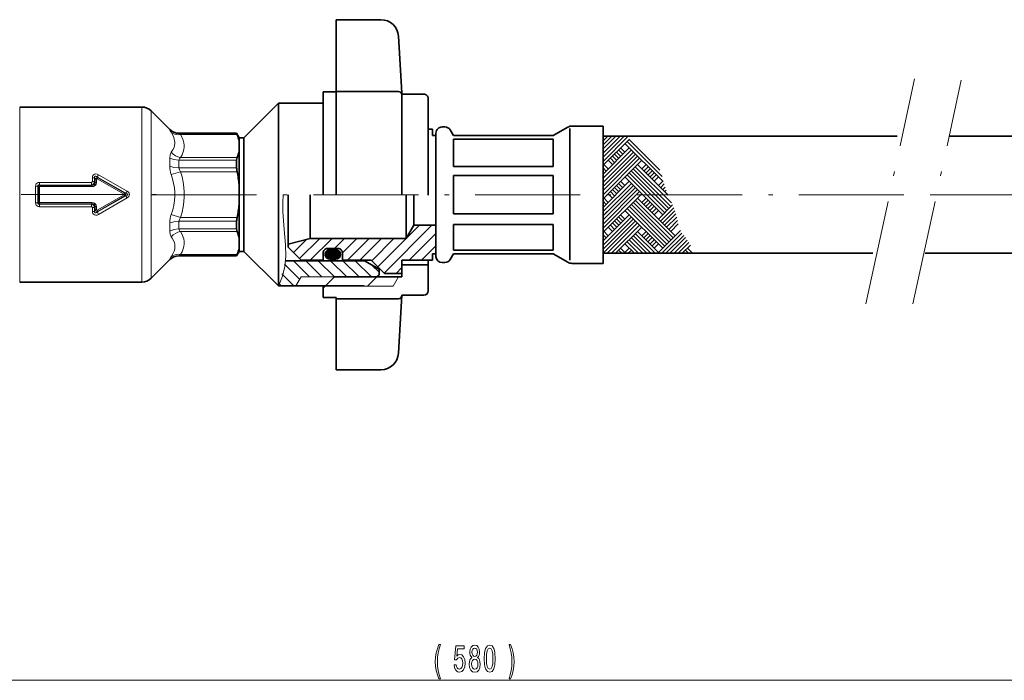
# Model space of a CAD drawing. Extents: x 0 to 420, y 0 to 297.
# Drawn here: x 158 to 271, y 93 to 168 of the extents above; entities that cross this region are included whole.
import ezdxf

# ---------------------------------------------------------------- set-up
doc = ezdxf.new("R2010")
doc.units = 0
doc.linetypes.add('DASHDOT', pattern=[18.5, 12, -3, 0.5, -3])

msp = doc.modelspace()

# ---------------------------------------------------------------- linework, layer by layer
at = {"color": 7, "lineweight": 35}
for p, q in [((194.173325, 168.426056), (199.287521, 168.426056)), ((194.173325, 168.426056), (194.173325, 148.376038)), ((194.173386, 168.426056), (199.287582, 168.426056)), ((194.173386, 168.426056), (194.173386, 148.426056)), ((201.284058, 166.543503), (201.664703, 160.072739)), ((201.284119, 166.543503), (201.664764, 160.072739)), ((192.673325, 160.176056), (192.673325, 148.376038)), ((192.673325, 160.176056), (194.173325, 160.176056)), ((192.673386, 160.176056), (192.673386, 148.426056)), ((192.673386, 160.176056), (194.173386, 160.176056)), ((194.173325, 160.226013), (201.273315, 160.226013)), ((201.673325, 159.926056), (204.173325, 159.926056)), ((201.673386, 159.926056), (204.173386, 159.926056)), ((183.627335, 154.941681), (187.577332, 158.891678)), ((187.577332, 158.891678), (192.677338, 158.891678)), ((187.577332, 143.431686), (187.577332, 158.891678)), ((201.673325, 159.779129), (201.673325, 148.376038)), ((201.673386, 159.779129), (201.673386, 148.426056)), ((204.673325, 159.426056), (204.673325, 148.376038)), ((204.673386, 159.426056), (204.673386, 148.426056)), ((157.991547, 158.441681), (171.956024, 158.441681)), ((175.138, 155.881027), (173.016678, 158.002335)), ((201.673325, 157.426056), (201.673325, 148.426056)), ((176.198654, 155.441681), (182.788666, 155.441681)), ((182.788666, 155.423248), (182.788666, 155.441681)), ((183.077332, 154.941681), (182.788666, 155.441681)), ((192.673325, 155.926056), (192.673325, 148.426056)), ((204.673386, 155.926056), (205.173386, 155.926056)), ((205.173386, 155.926056), (205.173386, 155.176056)), ((205.573395, 155.476059), (205.573395, 141.376053)), ((206.273376, 156.176056), (206.591888, 156.176056)), ((207.198105, 155.82605), (207.573395, 155.176056)), ((220.646591, 156.142075), (218.973389, 155.176056)), ((221.146591, 156.276062), (224.673386, 156.276062)), ((224.673386, 156.276062), (224.673386, 140.57605)), ((183.077332, 154.552139), (183.077332, 154.941681)), ((183.077332, 145.325409), (183.077332, 154.941681)), ((183.077332, 154.941681), (183.627335, 154.941681)), ((183.627335, 145.325409), (183.627335, 154.941681)), ((205.173386, 155.176056), (205.573395, 155.176056)), ((207.573395, 155.176056), (218.973389, 155.176056)), ((207.573395, 154.755859), (207.573395, 151.642181)), ((207.573395, 154.755859), (218.973389, 154.755859)), ((218.973389, 154.755859), (218.973389, 151.642181)), ((224.673386, 155.126053), (258.296783, 155.126053)), ((283.916168, 155.126053), (264.275299, 155.126053)), ((183.077332, 149.577469), (183.077332, 153.416351)), ((182.788666, 151.492905), (182.788666, 152.372025)), ((207.573395, 151.642181), (218.973389, 151.642181)), ((207.573395, 150.627762), (207.573395, 146.22435)), ((207.573395, 150.627762), (218.973389, 150.627762)), ((218.973389, 150.627762), (218.973389, 146.22435)), ((188.673386, 148.426056), (188.673386, 142.426056)), ((191.173386, 148.426056), (191.173386, 143.426056)), ((202.173386, 148.426056), (202.173386, 143.426056)), ((203.039413, 148.426056), (203.039413, 144.926056)), ((183.077332, 143.46701), (183.077332, 147.305893)), ((182.788666, 144.511337), (182.788666, 145.390457)), ((183.077332, 141.941681), (183.077332, 145.325409)), ((183.627335, 141.941681), (183.627335, 145.325409)), ((207.573395, 146.22435), (218.973389, 146.22435)), ((203.039413, 144.926056), (202.173386, 143.426056)), ((203.039413, 144.926056), (205.573395, 144.926056)), ((207.573395, 145.006409), (207.573395, 142.096252)), ((207.573395, 145.006409), (218.980835, 145.006409)), ((218.980835, 145.006409), (218.980835, 142.096252)), ((187.577332, 137.991684), (187.577332, 143.431686)), ((191.173386, 143.426056), (188.673386, 142.75618)), ((191.173386, 143.426056), (202.173386, 143.426056)), ((183.077332, 141.941681), (182.788666, 141.441681)), ((183.077332, 141.941681), (183.077332, 142.331223)), ((183.077332, 141.941681), (183.627335, 141.941681)), ((183.627335, 141.941681), (187.577332, 137.991684)), ((188.673386, 142.426056), (190.173386, 140.926056)), ((193.173386, 142.276062), (194.373383, 142.276062)), ((193.43338, 142.141052), (194.113388, 142.141052)), ((207.573395, 142.096252), (218.980835, 142.096252)), ((175.138, 141.002335), (173.016678, 138.881027)), ((176.198654, 141.441681), (182.788666, 141.441681)), ((182.788666, 141.441681), (182.788666, 141.460114)), ((188.350021, 140.876038), (197.400406, 140.876038)), ((190.173325, 140.876038), (192.673325, 140.876038)), ((190.173386, 140.926056), (192.673386, 140.926056)), ((192.673386, 141.776062), (192.673386, 140.926056)), ((193.43338, 141.06105), (194.113388, 141.06105)), ((194.873383, 141.776062), (194.873383, 140.926056)), ((194.873383, 140.926056), (198.173386, 140.926056)), ((197.400406, 140.876038), (199.076904, 139.908112)), ((198.173386, 140.926056), (199.673386, 139.426056)), ((201.673325, 140.876038), (201.673325, 139.376038)), ((201.673386, 140.926056), (201.673386, 139.426056)), ((201.673386, 140.926056), (205.173386, 140.926056)), ((204.673386, 140.926056), (204.673386, 137.426056)), ((205.173386, 141.676056), (205.173386, 140.926056)), ((205.173386, 141.676056), (205.573395, 141.676056)), ((206.273376, 140.676056), (206.591888, 140.676056)), ((207.573395, 141.676056), (207.198105, 141.026062)), ((207.573395, 141.676056), (218.973389, 141.676056)), ((218.973389, 141.676056), (220.646591, 140.710037)), ((224.673386, 141.726059), (255.505127, 141.726059)), ((283.916168, 141.726059), (261.483643, 141.726059)), ((199.076904, 139.258942), (199.076904, 139.908112)), ((199.076904, 139.258942), (199.076904, 139.908112)), ((201.673325, 140.426056), (201.673325, 139.026062)), ((201.673386, 140.426056), (204.673386, 140.426056)), ((201.673386, 140.426056), (201.673386, 139.026062)), ((221.146591, 140.57605), (224.673386, 140.57605)), ((157.991547, 138.441681), (171.956024, 138.441681)), ((193.973328, 139.026062), (192.673325, 137.726059)), ((193.973389, 139.026062), (192.673386, 137.726059)), ((193.973328, 139.026062), (201.673325, 139.026062)), ((193.973328, 139.026062), (198.806259, 139.026062)), ((193.973389, 139.026062), (201.673386, 139.026062)), ((197.770859, 137.991821), (198.820709, 139.041687)), ((198.806259, 139.026062), (199.076904, 139.258942)), ((199.673386, 139.426056), (201.673386, 139.426056)), ((187.577332, 137.991684), (197.361557, 137.991684)), ((192.673386, 137.976059), (192.673386, 136.676056)), ((192.673386, 136.676056), (194.173386, 136.676056)), ((194.173386, 136.676056), (194.173386, 128.426056)), ((194.173386, 136.526062), (201.273376, 136.526062)), ((201.673386, 136.926056), (201.284119, 130.308609)), ((201.673386, 136.926056), (204.173386, 136.926056)), ((194.173386, 128.426056), (199.287582, 128.426056))]:
    msp.add_line(p, q, dxfattribs=at)
at = {"color": 7, "linetype": 'DASHDOT', "lineweight": 13}
for p, q in [((254.702759, 135.93576), (260.269775, 161.669479)), ((260.072815, 135.93576), (265.604492, 161.506226)), ((47.171417, 148.441681), (173.580276, 148.441681))]:
    msp.add_line(p, q, dxfattribs=at)
at = {"color": 7, "lineweight": 13}
for p, q in [((157.991547, 157.217499), (157.991547, 158.441681)), ((171.956024, 158.441681), (171.956024, 157.217499)), ((173.016678, 158.002335), (173.016678, 156.831955)), ((157.991547, 138.441681), (157.991547, 157.217499)), ((171.956024, 138.441681), (171.956024, 157.217499)), ((173.016678, 138.881027), (173.016678, 156.831955)), ((175.138, 155.861435), (175.138, 155.881027)), ((176.198654, 155.423248), (176.198654, 155.441681)), ((176.198654, 155.423248), (182.788666, 155.423248)), ((176.376984, 155.291916), (182.838455, 155.291916)), ((175.138, 151.684418), (175.138, 152.618713)), ((176.198654, 151.492905), (176.198654, 152.372025)), ((176.198654, 152.372025), (182.788666, 152.372025)), ((176.376999, 152.676575), (182.838455, 152.676575)), ((175.31633, 150.723679), (176.376999, 151.057022)), ((176.198654, 151.492905), (182.788666, 151.492905)), ((176.376999, 151.057022), (182.838455, 151.057022)), ((166.206024, 149.834167), (160.264511, 149.834167)), ((160.264511, 149.532578), (160.264511, 149.834167)), ((166.206024, 149.532578), (166.206024, 149.834167)), ((166.300262, 149.923874), (166.298981, 150.365631)), ((166.559052, 149.902557), (166.557022, 150.338211)), ((166.633804, 150.215012), (166.557022, 150.338211)), ((166.633896, 149.832413), (166.559052, 149.902557)), ((166.633804, 150.215012), (166.633896, 149.832413)), ((166.762939, 150.201706), (166.763336, 149.821915)), ((169.93779, 148.478638), (166.834045, 150.23494)), ((166.874207, 150.4216), (170.138855, 148.591934)), ((166.904831, 150.371735), (166.874207, 150.4216)), ((170.002625, 148.591782), (166.904831, 150.371735)), ((167.015945, 150.707306), (170.268112, 148.828918)), ((159.801331, 147.490829), (159.801331, 149.392532)), ((160.06073, 149.378738), (160.133972, 149.310104)), ((160.133972, 149.310104), (160.133972, 147.573257)), ((160.263702, 149.303497), (160.263702, 147.579865)), ((166.206024, 149.532578), (160.264511, 149.532578)), ((160.264511, 149.532578), (160.309372, 149.490067)), ((160.309372, 149.490067), (166.252472, 149.490067)), ((160.309372, 149.490067), (160.309372, 149.346115)), ((160.309372, 149.346115), (166.252472, 149.346115)), ((166.252472, 149.490067), (166.206024, 149.532578)), ((166.252472, 149.490067), (166.252472, 149.346115)), ((170.002625, 148.591782), (169.93779, 148.478638)), ((170.138855, 148.591934), (170.002625, 148.591782)), ((170.268112, 148.828918), (170.138855, 148.591934)), ((160.133972, 147.573257), (160.06073, 147.504623)), ((166.252472, 147.537247), (160.309372, 147.537247)), ((160.309372, 147.393295), (160.309372, 147.537247)), ((166.252472, 147.393295), (166.252472, 147.537247)), ((169.937805, 148.404739), (166.834045, 146.648422)), ((166.874207, 146.461777), (170.138855, 148.291428)), ((170.002625, 148.29158), (166.904831, 146.511627)), ((167.015961, 146.176071), (170.268143, 148.054459)), ((170.002625, 148.29158), (169.937805, 148.404739)), ((170.138855, 148.291428), (170.002625, 148.29158)), ((170.268143, 148.054459), (170.138885, 148.291443)), ((160.309372, 147.393295), (160.264511, 147.350784)), ((160.264511, 147.350784), (160.264511, 147.049194)), ((160.264511, 147.350784), (166.206024, 147.350784)), ((160.264511, 147.049194), (166.206024, 147.049194)), ((166.252472, 147.393295), (160.309372, 147.393295)), ((166.252472, 147.393295), (166.206024, 147.350784)), ((166.206024, 147.350784), (166.206024, 147.049194)), ((166.298981, 146.517731), (166.300278, 146.959488)), ((166.557022, 146.545151), (166.559052, 146.980804)), ((166.557022, 146.545151), (166.633804, 146.66835)), ((166.633896, 147.050949), (166.559052, 146.980804)), ((166.633896, 147.050949), (166.633804, 146.66835)), ((166.763336, 147.061447), (166.762939, 146.681656)), ((166.874207, 146.461777), (166.904831, 146.511627)), ((175.138, 144.264648), (175.138, 145.198944)), ((175.316345, 146.159683), (176.376999, 145.82634)), ((176.198654, 144.511337), (176.198654, 145.390457)), ((176.198654, 145.390457), (182.788666, 145.390457)), ((176.376999, 145.82634), (182.838455, 145.82634)), ((176.198654, 144.511337), (182.788666, 144.511337)), ((176.376999, 144.206787), (182.838455, 144.206787)), ((183.077332, 144.191681), (183.077332, 143.241684)), ((183.077332, 144.191681), (183.077332, 143.241684)), ((198.928619, 140.170822), (203.683838, 144.926056)), ((199.635727, 139.463715), (205.098053, 144.926056)), ((183.077332, 143.241684), (183.077332, 141.941681)), ((183.077332, 143.241684), (183.077332, 141.941681)), ((189.271759, 141.827682), (190.75914, 143.315063)), ((189.978867, 141.120575), (192.284348, 143.426056)), ((191.198563, 140.926056), (193.698563, 143.426056)), ((193.962784, 142.276062), (195.112778, 143.426056)), ((194.873383, 141.772446), (196.526993, 143.426056)), ((195.441208, 140.926056), (197.941208, 143.426056)), ((196.855423, 140.926056), (199.355423, 143.426056)), ((198.221512, 140.87793), (200.769638, 143.426056)), ((202.512268, 140.926056), (205.573395, 143.987167)), ((183.077332, 141.941681), (183.627335, 141.941681)), ((183.077332, 141.941681), (183.627335, 141.941681)), ((183.627335, 141.941681), (187.577332, 137.991684)), ((183.627335, 141.941681), (187.577332, 137.991684)), ((188.673386, 142.643524), (188.827286, 142.797424)), ((203.926483, 140.926056), (205.573395, 142.572952)), ((175.138, 141.002335), (175.138, 141.021927)), ((176.198654, 141.441681), (176.198654, 141.460114)), ((176.198654, 141.460114), (182.788666, 141.460114)), ((176.376999, 141.591446), (182.838455, 141.591446)), ((189.278015, 140.876038), (191.128006, 139.026062)), ((190.69223, 140.876038), (192.542221, 139.026062)), ((192.106445, 140.876038), (193.956421, 139.026062)), ((192.612778, 140.926056), (192.673386, 140.986664)), ((193.52066, 140.876038), (195.370636, 139.026062)), ((194.934875, 140.876038), (196.784851, 139.026062)), ((196.349091, 140.876038), (198.199066, 139.026062)), ((188.247757, 140.492096), (189.997559, 138.742279)), ((198.259033, 140.38031), (199.076904, 139.562439)), ((199.077332, 139.941681), (199.077332, 139.291687)), ((201.012268, 139.426056), (201.673386, 140.087173)), ((187.950287, 139.375351), (189.348618, 137.97702)), ((193.973328, 139.026062), (190.161392, 139.026062)), ((199.077332, 139.291687), (198.827332, 139.041687)), ((187.577332, 137.991684), (189.569641, 137.991684)), ((187.652817, 138.258606), (187.927795, 137.983627)), ((61.067825, 92.92778), (358.93219, 92.92778))]:
    msp.add_line(p, q, dxfattribs=at)
at = {"color": 115, "lineweight": 35}
msp.add_line((220.878632, 155.976013), (220.878632, 140.950562), dxfattribs=at)
at = {"color": 115, "lineweight": 13}
for p, q in [((227.089661, 155.126053), (224.673386, 152.709778)), ((226.618256, 155.126053), (224.673386, 153.181183)), ((226.146851, 155.126053), (224.673386, 153.652588)), ((225.675446, 155.126053), (224.673386, 154.123993)), ((225.204041, 155.126053), (224.673386, 154.595398)), ((227.45697, 155.021973), (224.673386, 152.238373)), ((227.683533, 154.77713), (224.769226, 151.862808)), ((227.173386, 154.266968), (231.48674, 149.953613)), ((227.409088, 154.50267), (231.407013, 150.504745)), ((227.644791, 154.738373), (231.148773, 151.234406)), ((227.668365, 153.772003), (224.673386, 150.777023)), ((227.904053, 153.536301), (224.673386, 150.305618)), ((228.139771, 153.300598), (224.673386, 149.834213)), ((228.375458, 153.064896), (224.673386, 149.362808)), ((225.971313, 153.064896), (226.466278, 152.569916)), ((226.207001, 153.300598), (226.701981, 152.805618)), ((226.442719, 153.536301), (226.937683, 153.041321)), ((226.678406, 153.772003), (227.173386, 153.277023)), ((228.611176, 152.829193), (224.673386, 148.891403)), ((228.846863, 152.593491), (224.673386, 148.419998)), ((224.673386, 151.958649), (225.264191, 151.367828)), ((229.082581, 152.357788), (224.769226, 148.044434)), ((225.264191, 152.357788), (225.759171, 151.862808)), ((225.499908, 152.593491), (225.994873, 152.098511)), ((225.735596, 152.829193), (226.230576, 152.334213)), ((224.673386, 151.487244), (225.028503, 151.132126)), ((224.673386, 151.015839), (224.792786, 150.896423)), ((227.644791, 150.919998), (231.958145, 146.606644)), ((227.880493, 151.155701), (232.193848, 146.842346)), ((228.116196, 151.391403), (232.429535, 147.078049)), ((228.351898, 151.627106), (232.488342, 147.490677)), ((228.587601, 151.862808), (232.097015, 148.353394)), ((229.577545, 151.862808), (229.082581, 151.367828)), ((229.813248, 151.627106), (229.318268, 151.132126)), ((230.04895, 151.391403), (229.553986, 150.896423)), ((230.284653, 151.155701), (229.789673, 150.660721)), ((230.520355, 150.919998), (230.025391, 150.425018)), ((227.668365, 149.953613), (224.673386, 146.958649)), ((227.904053, 149.717926), (224.673386, 146.487244)), ((226.442719, 149.717926), (226.937683, 149.222946)), ((226.678406, 149.953613), (227.173386, 149.458649)), ((227.173386, 150.448593), (231.48674, 146.135239)), ((227.409088, 150.684296), (231.722443, 146.370941)), ((230.756058, 150.684296), (230.261078, 150.189316)), ((230.99176, 150.448593), (230.496796, 149.953613)), ((231.55011, 150.016983), (230.99176, 149.458649)), ((228.139771, 149.482224), (224.673386, 146.015839)), ((228.375458, 149.246521), (224.673386, 145.544434)), ((228.611176, 149.010818), (224.673386, 145.073029)), ((228.846863, 148.775116), (224.673386, 144.601624)), ((225.499908, 148.775116), (225.994873, 148.280136)), ((225.735596, 149.010818), (226.230576, 148.515839)), ((225.971313, 149.246521), (226.466278, 148.751541)), ((226.207001, 149.482224), (226.701981, 148.987244)), ((231.654694, 149.650177), (231.227463, 149.222946)), ((231.763123, 149.287186), (231.463165, 148.987244)), ((231.87912, 148.931778), (231.698868, 148.751541)), ((232.004776, 148.586044), (231.93457, 148.515839)), ((224.673386, 148.140274), (225.264191, 147.549454)), ((224.673386, 147.668869), (225.028503, 147.313751)), ((229.082581, 148.539413), (224.769226, 144.226059)), ((225.264191, 148.539413), (225.759171, 148.044434)), ((228.116196, 147.573029), (232.429535, 143.259674)), ((228.351898, 147.808731), (232.665253, 143.495377)), ((228.587601, 148.044434), (232.90094, 143.731079)), ((229.577545, 148.044434), (229.082581, 147.549454)), ((229.813248, 147.808731), (229.318268, 147.313751)), ((230.04895, 147.573029), (229.553986, 147.078049)), ((224.673386, 147.197464), (224.792786, 147.078049)), ((225.144791, 146.487244), (224.673386, 146.015839)), ((227.173386, 146.630219), (231.48674, 142.316864)), ((227.409088, 146.865921), (231.722443, 142.552567)), ((227.644791, 147.101624), (231.958145, 142.788269)), ((227.880493, 147.337326), (232.193848, 143.023972)), ((230.284653, 147.337326), (229.789673, 146.842346)), ((230.520355, 147.101624), (230.025391, 146.606644)), ((230.756058, 146.865921), (230.261078, 146.370941)), ((230.99176, 146.630219), (230.496796, 146.135239)), ((232.60083, 147.249344), (230.99176, 145.640274)), ((232.745331, 146.92244), (231.227463, 145.404572)), ((232.877777, 146.583481), (231.463165, 145.168869)), ((227.668365, 146.135239), (224.673386, 143.140274)), ((227.904053, 145.899536), (224.673386, 142.668869)), ((228.139771, 145.663834), (224.673386, 142.197464)), ((228.375458, 145.428131), (224.673386, 141.726059)), ((228.611176, 145.192429), (225.144791, 141.726059)), ((225.735596, 145.192429), (226.230576, 144.697464)), ((225.971313, 145.428131), (226.466278, 144.933167)), ((226.207001, 145.663834), (226.701981, 145.168869)), ((226.442719, 145.899536), (226.937683, 145.404572)), ((226.678406, 146.135239), (227.173386, 145.640274)), ((232.993286, 146.22757), (231.698868, 144.933167)), ((233.090179, 145.853073), (231.93457, 144.697464)), ((233.17453, 145.466003), (232.170273, 144.461761)), ((224.673386, 144.321899), (225.264191, 143.731079)), ((225.264191, 144.721024), (225.759171, 144.226059)), ((225.499908, 144.956726), (225.994873, 144.461761)), ((228.846863, 144.956726), (225.616196, 141.726059)), ((229.082581, 144.721024), (226.087601, 141.726059)), ((228.587601, 144.226059), (231.087601, 141.726059)), ((229.577545, 144.226059), (229.082581, 143.731079)), ((233.518494, 144.348633), (230.99176, 141.821899)), ((233.260849, 145.080933), (232.405975, 144.226059)), ((224.673386, 143.850494), (225.028503, 143.495377)), ((224.673386, 143.379089), (224.792786, 143.259674)), ((227.409088, 143.047546), (228.730576, 141.726059)), ((227.644791, 143.283249), (229.201981, 141.726059)), ((227.880493, 143.518951), (229.673386, 141.726059)), ((228.116196, 143.754654), (230.144791, 141.726059)), ((228.351898, 143.990356), (230.616196, 141.726059)), ((229.813248, 143.990356), (229.318268, 143.495377)), ((230.04895, 143.754654), (229.553986, 143.259674)), ((230.284653, 143.518951), (229.789673, 143.023972)), ((230.520355, 143.283249), (230.025391, 142.788269)), ((230.756058, 143.047546), (230.261078, 142.552567)), ((233.689209, 144.047928), (231.36734, 141.726059)), ((233.881714, 143.769028), (231.838745, 141.726059)), ((234.103027, 143.518951), (232.31015, 141.726059)), ((234.28598, 143.230484), (232.78154, 141.726059)), ((234.479889, 142.953003), (233.252945, 141.726059)), ((226.207001, 141.845459), (226.326416, 141.726059)), ((226.442719, 142.081161), (226.797821, 141.726059)), ((226.678406, 142.316864), (227.173386, 141.821899)), ((227.668365, 142.316864), (227.077545, 141.726059)), ((227.173386, 142.811844), (228.259171, 141.726059)), ((227.904053, 142.081161), (227.54895, 141.726059)), ((228.139771, 141.845459), (228.020355, 141.726059)), ((230.99176, 142.811844), (230.496796, 142.316864)), ((234.664734, 142.666428), (233.72435, 141.726059)), ((233.84375, 141.845459), (233.963165, 141.726059)), ((234.079468, 142.081161), (234.43457, 141.726059)), ((234.315155, 142.316864), (234.905975, 141.726059)), ((190.161392, 139.026062), (189.555176, 137.976059)), ((190.175858, 139.041687), (189.569641, 137.991684)), ((201.279602, 139.026062), (200.673386, 137.976059)), ((197.19838, 137.976059), (200.673386, 137.976059))]:
    msp.add_line(p, q, dxfattribs=at)
at = {"color": 115, "linetype": 'DASHDOT', "lineweight": 13}
for p, q in [((173.061584, 148.426056), (265.130859, 148.426056)), ((366.417786, 148.426056), (262.264282, 148.426056))]:
    msp.add_line(p, q, dxfattribs=at)
at = {"color": 7, "lineweight": 13}
for points in [[(175.138, 155.861435), (175.140747, 155.848831), (175.162827, 155.801208), (175.274139, 155.616867), (175.316345, 155.552261)], [(175.735794, 154.445694), (175.626022, 154.956558), (175.328308, 155.534042), (175.31633, 155.552277)], [(175.31633, 155.552261), (175.687469, 155.344299), (176.145752, 155.272644), (176.376984, 155.291916)], [(176.198654, 155.423248), (176.198822, 155.42215), (176.200211, 155.419342), (176.207092, 155.411407), (176.237457, 155.386261), (176.365891, 155.299011), (176.376999, 155.291916)], [(175.31633, 153.270279), (175.500565, 153.543091), (175.629822, 153.808212), (175.704529, 154.053421), (175.736542, 154.299408), (175.735794, 154.445694)], [(176.796448, 154.077469), (176.762695, 154.361496), (176.687439, 154.649292), (176.39682, 155.26001), (176.376984, 155.291916)], [(175.316345, 153.270264), (175.182129, 152.986542), (175.138, 152.618713)], [(176.376984, 152.676575), (176.557373, 153.00061), (176.685333, 153.312851), (176.762512, 153.605942), (176.796646, 153.89505), (176.796448, 154.077469)], [(175.138, 152.618713), (175.624634, 152.436142), (176.198654, 152.372025)], [(176.376999, 152.676575), (176.298401, 152.613953), (176.242813, 152.541733), (176.209671, 152.4608), (176.198654, 152.372025)], [(175.138, 151.684418), (175.624634, 151.542679), (176.198654, 151.492905)], [(176.198654, 151.492905), (176.243958, 151.279404), (176.376999, 151.057022)], [(176.376984, 145.82634), (176.54808, 146.436295), (176.672623, 147.024979), (176.753906, 147.599548), (176.793839, 148.165665), (176.793442, 148.728592), (176.752762, 149.294235), (176.670731, 149.868958), (176.545273, 150.458435), (176.376999, 151.057022)], [(159.801331, 149.392532), (159.824036, 149.539276), (159.886536, 149.659424), (159.97966, 149.749252), (160.097137, 149.807922), (160.264511, 149.834167)], [(166.252472, 149.490067), (166.395828, 149.501389), (166.511444, 149.55452), (166.588409, 149.637695), (166.633896, 149.832413)], [(166.252472, 149.346115), (166.418747, 149.368774), (166.557785, 149.432037), (166.662476, 149.526794), (166.730499, 149.644104), (166.763336, 149.821915)], [(167.015961, 150.707291), (166.848404, 150.778), (166.683945, 150.797852), (166.539917, 150.768021), (166.430511, 150.699738), (166.355927, 150.605408), (166.312119, 150.489517), (166.298981, 150.365631)], [(166.874207, 150.421585), (166.763489, 150.503357), (166.702698, 150.531693), (166.650406, 150.543182), (166.610474, 150.539474), (166.595108, 150.533295), (166.581894, 150.524521), (166.561813, 150.499878), (166.549866, 150.466614), (166.549042, 150.380768), (166.557022, 150.338211)], [(166.904831, 150.371735), (166.864487, 150.377243), (166.780426, 150.363754), (166.70372, 150.320374), (166.633804, 150.215012)], [(166.834045, 150.23494), (166.810257, 150.243362), (166.797836, 150.243668), (166.786118, 150.240723), (166.776062, 150.234344), (166.768616, 150.225006), (166.762939, 150.201706)], [(175.31633, 146.159698), (175.491592, 146.712204), (175.617661, 147.240723), (175.697083, 147.744308), (175.734512, 148.238876), (175.73111, 148.726807), (175.687256, 149.218613), (175.471619, 150.241653), (175.31633, 150.723663)], [(160.06073, 149.378738), (160.056061, 149.419739), (160.061035, 149.459015), (160.076767, 149.492264), (160.101562, 149.516693), (160.134628, 149.532883), (160.174164, 149.540619), (160.258057, 149.534027), (160.264511, 149.532578)], [(170.138855, 148.591934), (170.265579, 148.539169), (170.312073, 148.503738), (170.335663, 148.470123), (170.340485, 148.454773), (170.341736, 148.439713), (170.3396, 148.424896), (170.326218, 148.39653), (170.301208, 148.369492), (170.219528, 148.320633), (170.138855, 148.291428)], [(170.268112, 148.828918), (170.415512, 148.71579), (170.505402, 148.585953), (170.53685, 148.457565), (170.521774, 148.340698), (170.470001, 148.23439), (170.382446, 148.135925), (170.268112, 148.054443)], [(160.264511, 147.049194), (160.108673, 147.071762), (159.978195, 147.135147), (159.882385, 147.229538), (159.8237, 147.345123), (159.801331, 147.490829)], [(160.264511, 147.350784), (160.179855, 147.342346), (160.139633, 147.348938), (160.104248, 147.364838), (160.078003, 147.389404), (160.06073, 147.504623)], [(166.252472, 147.537247), (166.418701, 147.514603), (166.55777, 147.45134), (166.662445, 147.356598), (166.730484, 147.239288), (166.763336, 147.061447)], [(187.577332, 137.991684), (187.816711, 138.549225), (188.013748, 139.110764), (188.280182, 140.229156), (188.396286, 141.388519), (188.377151, 142.688644), (188.225891, 144.448303), (188.085693, 146.449585), (188.078979, 147.447098), (188.124603, 148.441681)], [(166.252472, 147.393295), (166.395813, 147.381989), (166.511429, 147.328842), (166.588409, 147.245667), (166.633896, 147.050949)], [(167.015961, 146.176071), (166.848007, 146.105286), (166.683609, 146.085526), (166.540039, 146.11528), (166.43045, 146.18367), (166.355896, 146.277985), (166.312103, 146.39389), (166.298981, 146.517731)], [(166.874207, 146.461777), (166.763428, 146.379959), (166.702576, 146.351624), (166.65033, 146.340164), (166.610397, 146.343903), (166.595032, 146.350098), (166.581833, 146.358887), (166.561768, 146.383545), (166.549866, 146.416809), (166.549057, 146.502701), (166.557022, 146.545151)], [(166.633804, 146.66835), (166.648788, 146.629776), (166.672699, 146.593948), (166.740387, 146.537811), (166.822479, 146.508881), (166.904831, 146.511627)], [(166.762939, 146.681656), (166.764297, 146.669525), (166.768646, 146.658264), (166.776062, 146.648987), (166.786133, 146.642639), (166.797943, 146.639694), (166.810364, 146.640015), (166.834045, 146.648422)], [(176.198654, 145.390457), (175.624634, 145.340683), (175.138, 145.198944)], [(176.376999, 145.82634), (176.243958, 145.603958), (176.198654, 145.390457)], [(176.198654, 144.511337), (175.624634, 144.44722), (175.138, 144.264648)], [(175.138, 144.264648), (175.182129, 143.896805), (175.316345, 143.613098)], [(176.198654, 144.511337), (176.209671, 144.422562), (176.242813, 144.341629), (176.298401, 144.269409), (176.376999, 144.206787)], [(176.376984, 141.591446), (176.5569, 141.91449), (176.684692, 142.2258), (176.762146, 142.518951), (176.796555, 142.808105), (176.789352, 143.090775), (176.741425, 143.375305), (176.514252, 143.968491), (176.376999, 144.206787)], [(175.31633, 141.331085), (175.505676, 141.653305), (175.636398, 141.955688), (175.709656, 142.225281), (175.737625, 142.485535), (175.722733, 142.729462), (175.666641, 142.971573), (175.422226, 143.465607), (175.31633, 143.613083)], [(176.198654, 141.460114), (175.952866, 141.43988), (175.713715, 141.379761), (175.487701, 141.281387), (175.280899, 141.147415), (175.138, 141.021927)], [(175.316345, 141.3311), (175.18219, 141.117111), (175.149017, 141.054611), (175.138, 141.021927)], [(176.376999, 141.591446), (176.124146, 141.610748), (175.879242, 141.588547), (175.656311, 141.527924), (175.454773, 141.430618), (175.316345, 141.3311)], [(176.376999, 141.591446), (176.242828, 141.501099), (176.209686, 141.474411), (176.198654, 141.460114)]]:
    msp.add_lwpolyline(points, dxfattribs=at)
for points in [[(205.916565, 93.093491), (206.079971, 93.093491), (205.932129, 93.551697), (205.828384, 94.031525), (205.76355, 94.537292), (205.742798, 95.047379), (205.76355, 95.557465), (205.828384, 96.058899), (205.932129, 96.543053), (206.079971, 97.001266), (205.916565, 97.001266), (205.727234, 96.525764), (205.594955, 96.054581), (205.517151, 95.561783), (205.493805, 95.047379), (205.517151, 94.528641), (205.594955, 94.040176), (205.727234, 93.568985)], [(207.645386, 94.710205), (207.702454, 94.355736), (207.829544, 94.079079), (208.016281, 93.906166), (208.254898, 93.841324), (208.516861, 93.919136), (208.721771, 94.130951), (208.85144, 94.468124), (208.900726, 94.900406), (208.856628, 95.302422), (208.732132, 95.617981), (208.537613, 95.821152), (208.286026, 95.894638), (208.091492, 95.842766), (207.941071, 95.700119), (208.013687, 96.508469), (208.802155, 96.508469), (208.802155, 96.862938), (207.839905, 96.862938), (207.697266, 95.272156), (207.904755, 95.272156), (208.055191, 95.475327), (208.247131, 95.548813), (208.413116, 95.501266), (208.540207, 95.362938), (208.620605, 95.151123), (208.649139, 94.878784), (208.620605, 94.606453), (208.537613, 94.394638), (208.410522, 94.260635), (208.247131, 94.213081), (208.10965, 94.243347), (208.003326, 94.342766), (207.925507, 94.498383), (207.886597, 94.710205)], [(209.678375, 95.544495), (209.546112, 95.423462), (209.455322, 95.254868), (209.39827, 95.043053), (209.380112, 94.78801), (209.421616, 94.40329), (209.540924, 94.105011), (209.735443, 93.91481), (210, 93.841324), (210.261963, 93.91481), (210.456482, 94.105011), (210.57579, 94.40329), (210.619873, 94.78801), (210.599136, 95.043053), (210.544678, 95.254868), (210.451294, 95.423462), (210.321609, 95.544495), (210.425354, 95.648239), (210.497986, 95.790894), (210.542084, 95.963806), (210.557632, 96.175613), (210.516144, 96.482536), (210.407196, 96.728928), (210.230835, 96.88887), (210, 96.949394), (209.766571, 96.88887), (209.59021, 96.728928), (209.478668, 96.482536), (209.439758, 96.175613), (209.452728, 95.963806), (209.496826, 95.790894)], [(211.086304, 95.393204), (211.125214, 94.714523), (211.247116, 94.230377), (211.441635, 93.936424), (211.71138, 93.841324), (211.978516, 93.936424), (212.17305, 94.230377), (212.292358, 94.714523), (212.333862, 95.393204), (212.292358, 96.067551), (212.243073, 96.335556), (212.17305, 96.556023), (211.978516, 96.849976), (211.71138, 96.949394), (211.441635, 96.849976), (211.247116, 96.551697), (211.125214, 96.067551)], [(214.086029, 93.093491), (214.272766, 93.568985), (214.405045, 94.040176), (214.482849, 94.528641), (214.508789, 95.047379), (214.482849, 95.561783), (214.405045, 96.054581), (214.272766, 96.525764), (214.086029, 97.001266), (213.922623, 97.001266), (214.067871, 96.543053), (214.171616, 96.058899), (214.233856, 95.557465), (214.257202, 95.047379), (214.233856, 94.537292), (214.171616, 94.031525), (214.065277, 93.551697), (213.922623, 93.093491)], [(209.686157, 96.141037), (209.706909, 96.331238), (209.769165, 96.47821), (209.867722, 96.568993), (210, 96.603577), (210.129684, 96.568993), (210.228241, 96.47821), (210.290497, 96.331238), (210.313843, 96.141037), (210.290497, 95.94651), (210.228241, 95.795212), (210.129684, 95.695793), (210, 95.665527), (209.867722, 95.700119), (209.769165, 95.795212), (209.706909, 95.94651)], [(211.335297, 95.393204), (211.356049, 95.916252), (211.420898, 96.292336), (211.537598, 96.512794), (211.71138, 96.590607), (211.882568, 96.512794), (211.999268, 96.292336), (212.064117, 95.916252), (212.084869, 95.393204), (212.064117, 94.865822), (211.999268, 94.489738), (211.882568, 94.269279), (211.71138, 94.195793), (211.537598, 94.269279), (211.420898, 94.489738), (211.356049, 94.865822)], [(209.629105, 94.796661), (209.652451, 95.025764), (209.727661, 95.198669), (209.844376, 95.311066), (210, 95.349976), (210.153015, 95.311066), (210.269745, 95.198669), (210.344955, 95.025764), (210.370895, 94.796661), (210.344955, 94.550262), (210.269745, 94.36438), (210.153015, 94.243347), (210, 94.204437), (209.844376, 94.243347), (209.727661, 94.36438), (209.652451, 94.550262)]]:
    msp.add_lwpolyline(points, close=True, dxfattribs=at)
at = {"color": 7, "lineweight": 35}
for centre, radius, start, end in [((199.287521, 166.426056), 2, 3.366464, 90.000003), ((199.287582, 166.426056), 2, 3.366464, 90.000003), ((201.273315, 159.826019), 0.4, 0.000001, 90.000003), ((196.673325, 159.779129), 5, 0.000001, 3.366464), ((196.673386, 159.779129), 5, 0.000001, 3.366464), ((204.173325, 159.426056), 0.5, 0.000001, 90.000003), ((204.173386, 159.426056), 0.5, 0.000001, 90.000003), ((171.956024, 156.941681), 1.5, 45.000001, 90.000003), ((176.198654, 156.941681), 1.5, 225, 269.999997), ((183.542664, 155.642395), 0.785866, 196.205329, 206.458932), ((206.273376, 155.476059), 0.7, 90.000003, 180.000009), ((206.591888, 155.476059), 0.7, 29.999994, 90.000003), ((221.146591, 155.276062), 1, 90.000003, 120.000003), ((179.501022, 153.802505), 3.654359, 11.838431, 24.050004), ((179.501022, 154.165985), 3.654359, 335.949985, 348.161571), ((183.577042, 152.40451), 0.788064, 159.778643, 182.359593), ((184.863571, 151.511047), 2.075198, 180.500689, 192.636542), ((170.077942, 148.233978), 13.068841, 5.900548, 12.474757), ((170.077942, 148.649384), 13.068841, 347.525243, 354.099464), ((184.863571, 145.372314), 2.075198, 167.363458, 179.499325), ((183.577042, 144.478851), 0.788064, 177.640407, 200.221357), ((179.501022, 142.717377), 3.654359, 11.838431, 24.050004), ((179.501022, 143.080856), 3.654359, 335.949985, 348.161571), ((193.173386, 141.776062), 0.5, 90.000003, 180.000009), ((193.43338, 141.601059), 0.54, 90.000003, 270.000004), ((194.113388, 141.601059), 0.54, 270.000004, 90.000003), ((194.373383, 141.776062), 0.5, 0.000001, 90.000003), ((176.198654, 139.941681), 1.5, 90.000003, 135), ((183.542664, 141.240967), 0.785866, 153.541068, 163.794671), ((206.273376, 141.376053), 0.7, 180.000009, 270.000004), ((206.591888, 141.376053), 0.7, 270.000004, 330.000006), ((221.146591, 141.57605), 1, 239.999997, 270.000004), ((171.956024, 139.941681), 1.5, 269.999997, 314.999992), ((204.173386, 137.426056), 0.5, 270.000004, 0.000001), ((201.273376, 136.926056), 0.4, 270.000004, 0.000001), ((199.287582, 130.426056), 2, 270.000004, 356.633537)]:
    msp.add_arc(centre, radius, start, end, dxfattribs=at)
at = {"color": 7, "lineweight": 13}
for centre, radius, start, end in [((176.198273, 156.925308), 1.502024, 225.096947, 270.014833), ((176.669312, 154.441345), 1.78935, 220.878172, 260.595073), ((178.058685, 151.735306), 2.922109, 180.998282, 200.248624), ((166.118073, 149.970688), 0.446894, 281.352236, 351.216906), ((166.212051, 149.922974), 0.088355, 266.123155, 0.589423), ((166.332489, 149.392441), 0.972972, 76.644606, 91.971482), ((166.334488, 148.677826), 1.245881, 79.60998, 91.572927), ((166.747131, 150.713425), 0.51159, 257.189547, 271.769071), ((166.747192, 150.466782), 0.644757, 259.874023, 271.434419), ((165.915085, 150.801498), 1.079329, 328.345143, 336.528776), ((168.577408, 149.745834), 1.833149, 148.377773, 158.359138), ((159.836182, 147.473236), 1.919187, 83.279137, 91.039933), ((-224.386276, 148.44165), 384.448151, 359.860346, 0.139658), ((160.351669, 149.273132), 0.221075, 101.035587, 170.362499), ((160.247223, 150.324295), 1.02072, 263.628934, 270.925242), ((160.305878, 149.303574), 0.042286, 85.306747, 180.091096), ((169.841385, 148.441681), 0.220737, 317.04787, 42.952119), ((159.836182, 149.410126), 1.919187, 268.96006, 276.720876), ((160.351669, 147.610229), 0.221075, 189.637501, 258.964406), ((160.247223, 146.559067), 1.02072, 89.074751, 96.371053), ((160.305878, 147.579788), 0.042286, 179.90889, 274.693239), ((169.925201, 148.441681), 0.038085, 288.82835, 71.171664), ((166.118073, 146.912674), 0.446894, 8.783107, 78.647743), ((166.212051, 146.960388), 0.088355, 359.410592, 93.876852), ((166.332489, 147.490921), 0.972971, 268.028559, 283.355456), ((166.334488, 148.205536), 1.245881, 268.42706, 280.390027), ((166.747131, 146.169937), 0.511589, 88.230956, 102.810521), ((166.747192, 146.41658), 0.644757, 88.56554, 100.125929), ((165.915085, 146.081863), 1.079329, 23.471231, 31.654863), ((168.577423, 147.137527), 1.833152, 201.640958, 211.622296), ((178.058838, 145.148026), 2.922265, 159.751937, 179.001226), ((176.669312, 142.442017), 1.789351, 99.404913, 139.12176)]:
    msp.add_arc(centre, radius, start, end, dxfattribs=at)
at = {"color": 7, "lineweight": 5}
for points in [[(193.43338, 142.141052), (192.903763, 141.706406), (192.903763, 141.495712), (192.893387, 141.601059)], [(193.43338, 142.141052), (192.98439, 141.901062), (192.903763, 141.706406), (192.934494, 141.807709)], [(193.43338, 142.141052), (192.903763, 141.495712), (192.98439, 141.301041), (192.934494, 141.394409)], [(193.43338, 142.141052), (193.133377, 142.050049), (192.98439, 141.901062), (193.051544, 141.982895)], [(193.43338, 142.141052), (192.98439, 141.301041), (193.133377, 141.152069), (193.051544, 141.219223)], [(193.43338, 142.141052), (193.328033, 142.130676), (193.133377, 142.050049), (193.22673, 142.099945)], [(193.43338, 142.141052), (193.133377, 141.152069), (193.328033, 141.071426), (193.22673, 141.102158)], [(193.43338, 142.141052), (193.328033, 141.071426), (194.113388, 141.06105), (193.43338, 141.06105)], [(193.43338, 142.141052), (194.113388, 141.06105), (194.320038, 141.102158), (194.218735, 141.071426)], [(193.43338, 142.141052), (194.320038, 141.102158), (194.495224, 141.219223), (194.413391, 141.152069)], [(193.43338, 142.141052), (194.495224, 141.219223), (194.612274, 141.394409), (194.562378, 141.301041)], [(193.43338, 142.141052), (194.612274, 141.394409), (194.653381, 141.601059), (194.643005, 141.495712)], [(193.43338, 142.141052), (194.653381, 141.601059), (194.612274, 141.807709), (194.643005, 141.706406)], [(193.43338, 142.141052), (194.612274, 141.807709), (194.495224, 141.982895), (194.562378, 141.901062)], [(193.43338, 142.141052), (194.495224, 141.982895), (194.320038, 142.099945), (194.413391, 142.050049)], [(193.43338, 142.141052), (194.320038, 142.099945), (194.113388, 142.141052), (194.218735, 142.130676)]]:
    msp.add_solid(points, dxfattribs=at)

doc.saveas('drawing.dxf')
